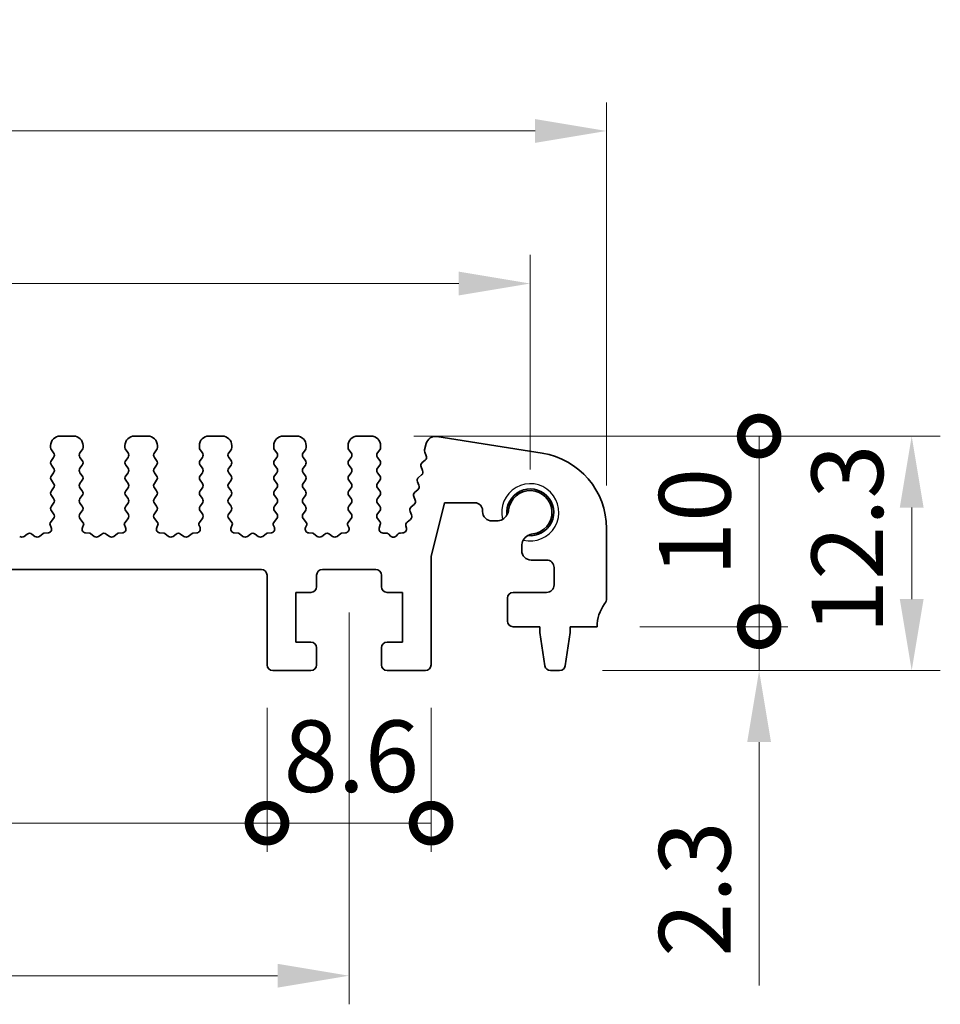
# Model space of a CAD drawing. Units: millimetres. Extents: x 22 to 2408, y 12 to 434.
# Drawn here: x 1419 to 1467, y 150 to 202 of the extents above; entities that cross this region are included whole.
import ezdxf

# ---------------------------------------------------------------- set-up
doc = ezdxf.new("R2010")
doc.units = ezdxf.units.MM
doc.header["$LTSCALE"] = 1.5
doc.layers.get('Defpoints').update_dxf_attribs({"lineweight": 25})
for name, color, linetype, lineweight in [('Dimension (ISO)', 7, 'Continuous', 18), ('Visible (ISO)', 7, 'Continuous', 35), ('Visible Narrow (ISO)', 7, 'Continuous', 25)]:
    doc.layers.add(name, color=color, linetype=linetype, lineweight=lineweight)
doc.styles.add('Note Text (TK)', font='MS PGothic.ttf')
doc.dimstyles.new('Default - Method 1b (TK)', dxfattribs={"dimscale": 1.5, "dimtxt": 2.5, "dimasz": 2.5, "dimexe": 1, "dimexo": 1.5, "dimgap": 1, "dimtad": 1, "dimtoh": 1, "dimrnd": 1e-08, "dimdsep": 46, "dimtxsty": 'Note Text (TK)', "dimcen": 0.09, "dimdle": 5, "dimclrd": 100, "dimclre": 100, "dimclrt": 7, "dimadec": 1, "dimazin": 1, "dimtfac": 1, "dimtmove": 0, "dimatfit": 3, "dimfxl": 1, "dimtolj": 1, "dimlwd": -1, "dimlwe": -1, "dimarcsym": 0})

# ---------------------------------------------------------------- blocks, each defined once
blk = doc.blocks.new('*D25')
at = {"layer": 'Defpoints', "color": 0}
for p in [(1449.965, 196.048), (1369.965, 175.2), (1449.965, 175.2)]:
    blk.add_point(p, dxfattribs=at)
at = {"layer": 'Dimension (ISO)', "color": 100}
for p, q in [((1369.965, 177.45), (1369.965, 197.548)), ((1449.965, 177.45), (1449.965, 197.548)), ((1373.715, 196.048), (1446.215, 196.048))]:
    blk.add_line(p, q, dxfattribs=at)
for points in [[(1373.715, 196.673), (1373.715, 195.423), (1369.965, 196.048)], [(1446.215, 196.673), (1446.215, 195.423), (1449.965, 196.048)]]:
    blk.add_solid(points, dxfattribs=at)
at = {"layer": 'Dimension (ISO)', "color": 7, "insert": (1407.462, 199.423), "char_height": 3.75, "attachment_point": 4, "style": 'Note Text (TK)'}
blk.add_mtext('\\A1;80', dxfattribs=at)
blk = doc.blocks.new('*D26')
at = {"layer": 'Defpoints', "color": 0}
for p in [(1445.965, 188.048), (1373.965, 176.048), (1445.965, 176.048)]:
    blk.add_point(p, dxfattribs=at)
at = {"layer": 'Dimension (ISO)', "color": 100}
for p, q in [((1373.965, 178.298), (1373.965, 189.548)), ((1445.965, 178.298), (1445.965, 189.548)), ((1377.715, 188.048), (1442.215, 188.048))]:
    blk.add_line(p, q, dxfattribs=at)
for points in [[(1377.715, 188.673), (1377.715, 187.423), (1373.965, 188.048)], [(1442.215, 188.673), (1442.215, 187.423), (1445.965, 188.048)]]:
    blk.add_solid(points, dxfattribs=at)
at = {"layer": 'Dimension (ISO)', "color": 7, "insert": (1407.558, 191.423), "char_height": 3.75, "attachment_point": 4, "style": 'Note Text (TK)'}
blk.add_mtext('\\A1;72', dxfattribs=at)
blk = doc.blocks.new('*D27')
at = {"layer": 'Defpoints', "color": 0}
for p in [(1383.465, 173.048), (1436.465, 173.048), (1436.465, 151.748)]:
    blk.add_point(p, dxfattribs=at)
at = {"layer": 'Dimension (ISO)', "color": 100}
for p, q in [((1383.465, 170.798), (1383.465, 150.248)), ((1436.465, 170.798), (1436.465, 150.248)), ((1387.215, 151.748), (1432.715, 151.748))]:
    blk.add_line(p, q, dxfattribs=at)
for points in [[(1387.215, 152.373), (1387.215, 151.123), (1383.465, 151.748)], [(1432.715, 152.373), (1432.715, 151.123), (1436.465, 151.748)]]:
    blk.add_solid(points, dxfattribs=at)
at = {"layer": 'Dimension (ISO)', "color": 7, "insert": (1407.515, 155.123), "char_height": 3.75, "attachment_point": 4, "style": 'Note Text (TK)'}
blk.add_mtext('\\A1;53', dxfattribs=at)
blk = doc.blocks.new('_DotSmall')
at = {"color": 0, "linetype": 'ByBlock', "const_width": 0.5}
blk.add_lwpolyline([(-0.0625, 0, 1), (0.0625, 0, 1)], format="xyb", close=True, dxfattribs=at)
blk = doc.blocks.new('*D29')
at = {"layer": 'Defpoints', "color": 0}
for p in [(1387.765, 168.048), (1432.165, 168.048), (1432.165, 159.748)]:
    blk.add_point(p, dxfattribs=at)
at = {"layer": 'Dimension (ISO)', "color": 100}
for p, q in [((1387.765, 165.798), (1387.765, 158.248)), ((1432.165, 165.798), (1432.165, 158.248)), ((1387.765, 159.748), (1432.165, 159.748))]:
    blk.add_line(p, q, dxfattribs=at)
at = {"layer": 'Dimension (ISO)', "color": 100, "xscale": 3.75, "yscale": 3.75, "zscale": 3.75, "rotation": 180}
blk.add_blockref('_DotSmall', (1387.765, 159.748), dxfattribs=at)
at = {"layer": 'Dimension (ISO)', "color": 100, "xscale": 3.75, "yscale": 3.75, "zscale": 3.75}
blk.add_blockref('_DotSmall', (1432.165, 159.748), dxfattribs=at)
at = {"layer": 'Dimension (ISO)', "color": 7, "insert": (1405.511, 163.123), "char_height": 3.75, "attachment_point": 4, "style": 'Note Text (TK)'}
blk.add_mtext('\\A1;44.4', dxfattribs=at)
blk = doc.blocks.new('*D30')
at = {"layer": 'Defpoints', "color": 0}
for p in [(1432.165, 168.048), (1440.765, 168.048), (1440.765, 159.748)]:
    blk.add_point(p, dxfattribs=at)
at = {"layer": 'Dimension (ISO)', "color": 100}
for p, q in [((1432.165, 165.798), (1432.165, 158.248)), ((1440.765, 165.798), (1440.765, 158.248)), ((1432.165, 159.748), (1440.765, 159.748))]:
    blk.add_line(p, q, dxfattribs=at)
at = {"layer": 'Dimension (ISO)', "color": 100, "xscale": 3.75, "yscale": 3.75, "zscale": 3.75, "rotation": 180}
blk.add_blockref('_DotSmall', (1432.165, 159.748), dxfattribs=at)
at = {"layer": 'Dimension (ISO)', "color": 100, "xscale": 3.75, "yscale": 3.75, "zscale": 3.75}
blk.add_blockref('_DotSmall', (1440.765, 159.748), dxfattribs=at)
at = {"layer": 'Dimension (ISO)', "color": 7, "insert": (1433.035, 163.259), "char_height": 3.75, "attachment_point": 4, "style": 'Note Text (TK)'}
blk.add_mtext('\\A1;8.6', dxfattribs=at)
blk = doc.blocks.new('*D31')
at = {"layer": 'Defpoints', "color": 0}
for p in [(1449.465, 170.048), (1457.965, 170.048), (1447.507, 167.748)]:
    blk.add_point(p, dxfattribs=at)
at = {"layer": 'Dimension (ISO)', "color": 100}
for p, q in [((1457.965, 170.048), (1457.965, 177.548)), ((1451.715, 170.048), (1459.465, 170.048)), ((1457.965, 170.048), (1457.965, 167.748)), ((1449.757, 167.748), (1459.465, 167.748)), ((1457.965, 163.998), (1457.965, 151.24))]:
    blk.add_line(p, q, dxfattribs=at)
blk.add_solid([(1457.34, 163.998), (1458.59, 163.998), (1457.965, 167.748)], dxfattribs=at)
at = {"layer": 'Dimension (ISO)', "color": 100, "xscale": 3.75, "yscale": 3.75, "zscale": 3.75, "rotation": 270}
blk.add_blockref('_DotSmall', (1457.965, 170.048), dxfattribs=at)
at = {"layer": 'Dimension (ISO)', "color": 7, "insert": (1454.59, 152.74), "char_height": 3.75, "attachment_point": 4, "rotation": 90, "style": 'Note Text (TK)'}
blk.add_mtext('\\A1;2.3', dxfattribs=at)
blk = doc.blocks.new('*D32')
at = {"layer": 'Defpoints', "color": 0}
for p in [(1437.615, 180.048), (1457.965, 180.048), (1449.465, 170.048)]:
    blk.add_point(p, dxfattribs=at)
at = {"layer": 'Dimension (ISO)', "color": 100}
for p, q in [((1439.865, 180.048), (1459.465, 180.048)), ((1457.965, 170.048), (1457.965, 180.048)), ((1451.715, 170.048), (1459.465, 170.048))]:
    blk.add_line(p, q, dxfattribs=at)
at = {"layer": 'Dimension (ISO)', "color": 100, "xscale": 3.75, "yscale": 3.75, "zscale": 3.75}
for p, rotation in [((1457.965, 180.048), 90), ((1457.965, 170.048), 270)]:
    blk.add_blockref('_DotSmall', p, dxfattribs=dict(at, rotation=rotation))
at = {"layer": 'Dimension (ISO)', "color": 7, "insert": (1454.59, 172.703), "char_height": 3.75, "attachment_point": 4, "rotation": 90, "style": 'Note Text (TK)'}
blk.add_mtext('\\A1;10', dxfattribs=at)
blk = doc.blocks.new('*D33')
at = {"layer": 'Defpoints', "color": 0}
for p in [(1437.615, 180.048), (1465.965, 180.048), (1447.507, 167.748)]:
    blk.add_point(p, dxfattribs=at)
at = {"layer": 'Dimension (ISO)', "color": 100}
for p, q in [((1439.865, 180.048), (1467.465, 180.048)), ((1465.965, 171.498), (1465.965, 176.298)), ((1449.757, 167.748), (1467.465, 167.748))]:
    blk.add_line(p, q, dxfattribs=at)
for points in [[(1465.34, 176.298), (1466.59, 176.298), (1465.965, 180.048)], [(1465.34, 171.498), (1466.59, 171.498), (1465.965, 167.748)]]:
    blk.add_solid(points, dxfattribs=at)
at = {"layer": 'Dimension (ISO)', "color": 7, "insert": (1462.59, 169.668), "char_height": 3.75, "attachment_point": 4, "rotation": 90, "style": 'Note Text (TK)'}
blk.add_mtext('\\A1;12.3', dxfattribs=at)

msp = doc.modelspace()

# ---------------------------------------------------------------- linework, layer by layer
at = {"layer": 'Visible (ISO)'}
for p, q in [((1422.0152, 180.0481), (1421.3152, 180.0481)), ((1425.9152, 180.0481), (1425.2152, 180.0481)), ((1429.8152, 180.0481), (1429.1152, 180.0481)), ((1433.7152, 180.0481), (1433.0152, 180.0481)), ((1437.6152, 180.0481), (1436.9152, 180.0481)), ((1446.5909, 179.1504), (1441.0719, 180.0246)), ((1420.8152, 179.5481), (1420.8152, 179.4481)), ((1420.8552, 179.3281), (1420.9752, 179.1681)), ((1422.3552, 179.1681), (1422.4752, 179.3281)), ((1422.5152, 179.4481), (1422.5152, 179.5481)), ((1424.7152, 179.5481), (1424.7152, 179.4481)), ((1424.7552, 179.3281), (1424.8752, 179.1681)), ((1426.2552, 179.1681), (1426.3752, 179.3281)), ((1426.4152, 179.4481), (1426.4152, 179.5481)), ((1428.6152, 179.5481), (1428.6152, 179.4481)), ((1428.6552, 179.3281), (1428.7752, 179.1681)), ((1430.1552, 179.1681), (1430.2752, 179.3281)), ((1430.3152, 179.4481), (1430.3152, 179.5481)), ((1432.5152, 179.5481), (1432.5152, 179.4481)), ((1432.5552, 179.3281), (1432.6752, 179.1681)), ((1434.0552, 179.1681), (1434.1752, 179.3281)), ((1434.2152, 179.4481), (1434.2152, 179.5481)), ((1436.4152, 179.5481), (1436.4152, 179.4481)), ((1436.4552, 179.3281), (1436.5752, 179.1681)), ((1437.9552, 179.1681), (1438.0752, 179.3281)), ((1438.1152, 179.4481), (1438.1152, 179.5481)), ((1440.5086, 179.6517), (1440.4282, 179.3293)), ((1440.438, 179.2032), (1440.5157, 179.0189)), ((1420.9752, 178.9281), (1420.8552, 178.7681)), ((1422.4752, 178.7681), (1422.3552, 178.9281)), ((1424.8752, 178.9281), (1424.7552, 178.7681)), ((1426.3752, 178.7681), (1426.2552, 178.9281)), ((1428.7752, 178.9281), (1428.6552, 178.7681)), ((1430.2752, 178.7681), (1430.1552, 178.9281)), ((1432.6752, 178.9281), (1432.5552, 178.7681)), ((1434.1752, 178.7681), (1434.0552, 178.9281)), ((1436.5752, 178.9281), (1436.4552, 178.7681)), ((1438.0752, 178.7681), (1437.9552, 178.9281)), ((1440.4577, 178.7861), (1440.3025, 178.6598)), ((1420.8552, 178.5281), (1420.9752, 178.3681)), ((1422.3552, 178.3681), (1422.4752, 178.5281)), ((1424.7552, 178.5281), (1424.8752, 178.3681)), ((1426.2552, 178.3681), (1426.3752, 178.5281)), ((1428.6552, 178.5281), (1428.7752, 178.3681)), ((1430.1552, 178.3681), (1430.2752, 178.5281)), ((1432.5552, 178.5281), (1432.6752, 178.3681)), ((1434.0552, 178.3681), (1434.1752, 178.5281)), ((1436.4552, 178.5281), (1436.5752, 178.3681)), ((1437.9552, 178.3681), (1438.0752, 178.5281)), ((1440.2444, 178.427), (1440.3222, 178.2427)), ((1420.9752, 178.1281), (1420.8552, 177.9681)), ((1420.8552, 177.7281), (1420.9752, 177.5681)), ((1422.4752, 177.9681), (1422.3552, 178.1281)), ((1422.3552, 177.5681), (1422.4752, 177.7281)), ((1424.8752, 178.1281), (1424.7552, 177.9681)), ((1424.7552, 177.7281), (1424.8752, 177.5681)), ((1426.3752, 177.9681), (1426.2552, 178.1281)), ((1426.2552, 177.5681), (1426.3752, 177.7281)), ((1428.7752, 178.1281), (1428.6552, 177.9681)), ((1428.6552, 177.7281), (1428.7752, 177.5681)), ((1430.2752, 177.9681), (1430.1552, 178.1281)), ((1430.1552, 177.5681), (1430.2752, 177.7281)), ((1432.6752, 178.1281), (1432.5552, 177.9681)), ((1432.5552, 177.7281), (1432.6752, 177.5681)), ((1434.1752, 177.9681), (1434.0552, 178.1281)), ((1434.0552, 177.5681), (1434.1752, 177.7281)), ((1436.5752, 178.1281), (1436.4552, 177.9681)), ((1436.4552, 177.7281), (1436.5752, 177.5681)), ((1438.0752, 177.9681), (1437.9552, 178.1281)), ((1437.9552, 177.5681), (1438.0752, 177.7281)), ((1440.0509, 177.6507), (1440.1286, 177.4665)), ((1440.2641, 178.0098), (1440.109, 177.8836)), ((1420.9752, 177.3281), (1420.8552, 177.1681)), ((1422.4752, 177.1681), (1422.3552, 177.3281)), ((1424.8752, 177.3281), (1424.7552, 177.1681)), ((1426.3752, 177.1681), (1426.2552, 177.3281)), ((1428.7752, 177.3281), (1428.6552, 177.1681)), ((1430.2752, 177.1681), (1430.1552, 177.3281)), ((1432.6752, 177.3281), (1432.5552, 177.1681)), ((1434.1752, 177.1681), (1434.0552, 177.3281)), ((1436.5752, 177.3281), (1436.4552, 177.1681)), ((1438.0752, 177.1681), (1437.9552, 177.3281)), ((1440.0706, 177.2336), (1439.9154, 177.1074)), ((1420.8552, 176.9281), (1420.9752, 176.7681)), ((1422.3552, 176.7681), (1422.4752, 176.9281)), ((1424.7552, 176.9281), (1424.8752, 176.7681)), ((1426.2552, 176.7681), (1426.3752, 176.9281)), ((1428.6552, 176.9281), (1428.7752, 176.7681)), ((1430.1552, 176.7681), (1430.2752, 176.9281)), ((1432.5552, 176.9281), (1432.6752, 176.7681)), ((1434.0552, 176.7681), (1434.1752, 176.9281)), ((1436.4552, 176.9281), (1436.5752, 176.7681)), ((1437.9552, 176.7681), (1438.0752, 176.9281)), ((1439.8574, 176.8745), (1439.9351, 176.6902)), ((1420.9752, 176.5281), (1420.8552, 176.3681)), ((1420.8552, 176.1281), (1420.9752, 175.9681)), ((1422.4752, 176.3681), (1422.3552, 176.5281)), ((1422.3552, 175.9681), (1422.4752, 176.1281)), ((1424.8752, 176.5281), (1424.7552, 176.3681)), ((1424.7552, 176.1281), (1424.8752, 175.9681)), ((1426.3752, 176.3681), (1426.2552, 176.5281)), ((1426.2552, 175.9681), (1426.3752, 176.1281)), ((1428.7752, 176.5281), (1428.6552, 176.3681)), ((1428.6552, 176.1281), (1428.7752, 175.9681)), ((1430.2752, 176.3681), (1430.1552, 176.5281)), ((1430.1552, 175.9681), (1430.2752, 176.1281)), ((1432.6752, 176.5281), (1432.5552, 176.3681)), ((1432.5552, 176.1281), (1432.6752, 175.9681)), ((1434.1752, 176.3681), (1434.0552, 176.5281)), ((1434.0552, 175.9681), (1434.1752, 176.1281)), ((1436.5752, 176.5281), (1436.4552, 176.3681)), ((1436.4552, 176.1281), (1436.5752, 175.9681)), ((1438.0752, 176.3681), (1437.9552, 176.5281)), ((1437.9552, 175.9681), (1438.0752, 176.1281)), ((1439.6638, 176.0983), (1439.7416, 175.914)), ((1439.877, 176.4573), (1439.7219, 176.3311)), ((1440.7652, 173.7406), (1441.4652, 176.5481)), ((1441.4652, 176.5481), (1443.0652, 176.5481)), ((1443.4652, 176.1481), (1443.4652, 176.0943)), ((1420.9752, 175.7281), (1420.7998, 175.4943)), ((1422.5305, 175.4943), (1422.3552, 175.7281)), ((1424.8752, 175.7281), (1424.6998, 175.4943)), ((1426.4305, 175.4943), (1426.2552, 175.7281)), ((1428.7752, 175.7281), (1428.5998, 175.4943)), ((1430.3305, 175.4943), (1430.1552, 175.7281)), ((1432.6752, 175.7281), (1432.4998, 175.4943)), ((1434.2305, 175.4943), (1434.0552, 175.7281)), ((1436.5752, 175.7281), (1436.3998, 175.4943)), ((1438.0697, 175.5754), (1437.9552, 175.7281)), ((1439.6835, 175.6811), (1439.5102, 175.5401)), ((1443.9652, 175.5943), (1444.186, 175.5943)), ((1420.7878, 175.3951), (1420.8504, 175.2484)), ((1422.48, 175.2484), (1422.5425, 175.3951)), ((1424.6878, 175.3951), (1424.7504, 175.2484)), ((1426.38, 175.2484), (1426.4425, 175.3951)), ((1428.5878, 175.3951), (1428.6504, 175.2484)), ((1430.28, 175.2484), (1430.3425, 175.3951)), ((1432.4878, 175.3951), (1432.5504, 175.2484)), ((1434.18, 175.2484), (1434.2425, 175.3951)), ((1436.3878, 175.3951), (1436.4504, 175.2484)), ((1438.0511, 175.2165), (1438.1025, 175.4021)), ((1439.4421, 175.3373), (1439.4702, 175.2229)), ((1449.9652, 171.5481), (1449.9652, 175.1997)), ((1419.5952, 174.9081), (1419.4352, 174.7881)), ((1419.9952, 174.7881), (1419.8352, 174.9081)), ((1420.4309, 174.9349), (1420.2352, 174.7881)), ((1420.6824, 174.9706), (1420.4829, 174.9546)), ((1422.8475, 174.9546), (1422.6479, 174.9706)), ((1423.0952, 174.7881), (1422.8995, 174.9349)), ((1423.4952, 174.9081), (1423.3352, 174.7881)), ((1423.8952, 174.7881), (1423.7352, 174.9081)), ((1424.3309, 174.9349), (1424.1352, 174.7881)), ((1424.5824, 174.9706), (1424.3829, 174.9546)), ((1426.7475, 174.9546), (1426.5479, 174.9706)), ((1426.9952, 174.7881), (1426.7995, 174.9349)), ((1427.3952, 174.9081), (1427.2352, 174.7881)), ((1427.7952, 174.7881), (1427.6352, 174.9081)), ((1428.2309, 174.9349), (1428.0352, 174.7881)), ((1428.4824, 174.9706), (1428.2829, 174.9546)), ((1430.6475, 174.9546), (1430.4479, 174.9706)), ((1430.8952, 174.7881), (1430.6995, 174.9349)), ((1431.2952, 174.9081), (1431.1352, 174.7881)), ((1431.6952, 174.7881), (1431.5352, 174.9081)), ((1432.1309, 174.9349), (1431.9352, 174.7881)), ((1432.3824, 174.9706), (1432.1829, 174.9546)), ((1434.5475, 174.9546), (1434.3479, 174.9706)), ((1434.7952, 174.7881), (1434.5995, 174.9349)), ((1435.1952, 174.9081), (1435.0352, 174.7881)), ((1435.5952, 174.7881), (1435.4352, 174.9081)), ((1436.0309, 174.9349), (1435.8352, 174.7881)), ((1436.2824, 174.9706), (1436.0829, 174.9546)), ((1438.3976, 174.9645), (1438.2455, 174.9632)), ((1438.6336, 174.8059), (1438.5458, 174.9006)), ((1439.0146, 174.9006), (1438.9267, 174.8059)), ((1439.2743, 174.9753), (1439.1628, 174.9645)), ((1445.5152, 174.2693), (1445.5152, 174.0481)), ((1440.7652, 168.0481), (1440.7652, 173.7406)), ((1446.0152, 173.5481), (1446.8152, 173.5481)), ((1388.0652, 173.0481), (1431.8652, 173.0481)), ((1435.0652, 173.0481), (1437.8652, 173.0481)), ((1447.2152, 173.1481), (1447.2152, 172.2481)), ((1432.1652, 172.7481), (1432.1652, 168.0481)), ((1434.7652, 172.1481), (1434.7652, 172.7481)), ((1438.1652, 172.7481), (1438.1652, 172.1481)), ((1433.6652, 169.2481), (1433.6652, 171.8481)), ((1433.6652, 171.8481), (1434.4652, 171.8481)), ((1438.4652, 171.8481), (1439.2652, 171.8481)), ((1439.2652, 171.8481), (1439.2652, 169.2481)), ((1444.7652, 171.5481), (1444.7652, 170.3481)), ((1446.8152, 171.8481), (1445.0652, 171.8481)), ((1445.0652, 170.0481), (1446.4652, 170.0481)), ((1446.4652, 170.0481), (1446.4652, 169.7481)), ((1448.0652, 169.7481), (1448.0652, 170.0481)), ((1448.0652, 170.0481), (1449.4652, 170.0481)), ((1446.4652, 169.7481), (1446.7268, 168.0036)), ((1447.8035, 168.0036), (1448.0652, 169.7481)), ((1434.4652, 169.2481), (1433.6652, 169.2481)), ((1434.7652, 168.0481), (1434.7652, 168.9481)), ((1438.1652, 168.9481), (1438.1652, 168.0481)), ((1439.2652, 169.2481), (1438.4652, 169.2481)), ((1432.4652, 167.7481), (1434.4652, 167.7481)), ((1438.4652, 167.7481), (1440.4652, 167.7481)), ((1447.0235, 167.7481), (1447.5068, 167.7481))]:
    msp.add_line(p, q, dxfattribs=at)
for centre, radius, start, end in [((1421.3152, 179.5481), 0.5, 90, 180), ((1422.0152, 179.5481), 0.5, 0, 90), ((1425.2152, 179.5481), 0.5, 90, 180), ((1425.9152, 179.5481), 0.5, 0, 90), ((1429.1152, 179.5481), 0.5, 90, 180), ((1429.8152, 179.5481), 0.5, 0, 90), ((1433.0152, 179.5481), 0.5, 90, 180), ((1433.7152, 179.5481), 0.5, 0, 90), ((1436.9152, 179.5481), 0.5, 90, 180), ((1437.6152, 179.5481), 0.5, 0, 90), ((1440.9937, 179.5307), 0.5, 81, 166), ((1421.0152, 179.4481), 0.2, 180, 216.8699), ((1422.3152, 179.4481), 0.2, 323.1301, 0), ((1424.9152, 179.4481), 0.2, 180, 216.8699), ((1426.2152, 179.4481), 0.2, 323.1301, 0), ((1428.8152, 179.4481), 0.2, 180, 216.8699), ((1430.1152, 179.4481), 0.2, 323.1301, 0), ((1432.7152, 179.4481), 0.2, 180, 216.8699), ((1434.0152, 179.4481), 0.2, 323.1301, 0), ((1436.6152, 179.4481), 0.2, 180, 216.8699), ((1437.9152, 179.4481), 0.2, 323.1301, 0), ((1440.6223, 179.2809), 0.2, 166, 202.8699), ((1421.0152, 178.6481), 0.2, 143.1301, 216.8699), ((1420.8152, 179.0481), 0.2, 323.1301, 36.8699), ((1422.5152, 179.0481), 0.2, 143.1301, 216.8699), ((1422.3152, 178.6481), 0.2, 323.1301, 36.8699), ((1424.9152, 178.6481), 0.2, 143.1301, 216.8699), ((1424.7152, 179.0481), 0.2, 323.1301, 36.8699), ((1426.4152, 179.0481), 0.2, 143.1301, 216.8699), ((1426.2152, 178.6481), 0.2, 323.1301, 36.8699), ((1428.8152, 178.6481), 0.2, 143.1301, 216.8699), ((1428.6152, 179.0481), 0.2, 323.1301, 36.8699), ((1430.3152, 179.0481), 0.2, 143.1301, 216.8699), ((1430.1152, 178.6481), 0.2, 323.1301, 36.8699), ((1432.7152, 178.6481), 0.2, 143.1301, 216.8699), ((1432.5152, 179.0481), 0.2, 323.1301, 36.8699), ((1434.2152, 179.0481), 0.2, 143.1301, 216.8699), ((1434.0152, 178.6481), 0.2, 323.1301, 36.8699), ((1436.6152, 178.6481), 0.2, 143.1301, 216.8699), ((1436.4152, 179.0481), 0.2, 323.1301, 36.8699), ((1438.1152, 179.0481), 0.2, 143.1301, 216.8699), ((1437.9152, 178.6481), 0.2, 323.1301, 36.8699), ((1440.4287, 178.5047), 0.2, 129.1301, 202.8699), ((1440.3314, 178.9412), 0.2, 309.1301, 22.8699), ((1445.9652, 175.1997), 4, 0, 81), ((1420.8152, 178.2481), 0.2, 323.1301, 36.8699), ((1422.5152, 178.2481), 0.2, 143.1301, 216.8699), ((1424.7152, 178.2481), 0.2, 323.1301, 36.8699), ((1426.4152, 178.2481), 0.2, 143.1301, 216.8699), ((1428.6152, 178.2481), 0.2, 323.1301, 36.8699), ((1430.3152, 178.2481), 0.2, 143.1301, 216.8699), ((1432.5152, 178.2481), 0.2, 323.1301, 36.8699), ((1434.2152, 178.2481), 0.2, 143.1301, 216.8699), ((1436.4152, 178.2481), 0.2, 323.1301, 36.8699), ((1438.1152, 178.2481), 0.2, 143.1301, 216.8699), ((1440.1379, 178.165), 0.2, 309.1301, 22.8699), ((1421.0152, 177.8481), 0.2, 143.1301, 216.8699), ((1422.3152, 177.8481), 0.2, 323.1301, 36.8699), ((1424.9152, 177.8481), 0.2, 143.1301, 216.8699), ((1426.2152, 177.8481), 0.2, 323.1301, 36.8699), ((1428.8152, 177.8481), 0.2, 143.1301, 216.8699), ((1430.1152, 177.8481), 0.2, 323.1301, 36.8699), ((1432.7152, 177.8481), 0.2, 143.1301, 216.8699), ((1434.0152, 177.8481), 0.2, 323.1301, 36.8699), ((1436.6152, 177.8481), 0.2, 143.1301, 216.8699), ((1437.9152, 177.8481), 0.2, 323.1301, 36.8699), ((1440.2352, 177.7285), 0.2, 129.1301, 202.8699), ((1421.0152, 177.0481), 0.2, 143.1301, 216.8699), ((1420.8152, 177.4481), 0.2, 323.1301, 36.8699), ((1422.5152, 177.4481), 0.2, 143.1301, 216.8699), ((1422.3152, 177.0481), 0.2, 323.1301, 36.8699), ((1424.9152, 177.0481), 0.2, 143.1301, 216.8699), ((1424.7152, 177.4481), 0.2, 323.1301, 36.8699), ((1426.4152, 177.4481), 0.2, 143.1301, 216.8699), ((1426.2152, 177.0481), 0.2, 323.1301, 36.8699), ((1428.8152, 177.0481), 0.2, 143.1301, 216.8699), ((1428.6152, 177.4481), 0.2, 323.1301, 36.8699), ((1430.3152, 177.4481), 0.2, 143.1301, 216.8699), ((1430.1152, 177.0481), 0.2, 323.1301, 36.8699), ((1432.7152, 177.0481), 0.2, 143.1301, 216.8699), ((1432.5152, 177.4481), 0.2, 323.1301, 36.8699), ((1434.2152, 177.4481), 0.2, 143.1301, 216.8699), ((1434.0152, 177.0481), 0.2, 323.1301, 36.8699), ((1436.6152, 177.0481), 0.2, 143.1301, 216.8699), ((1436.4152, 177.4481), 0.2, 323.1301, 36.8699), ((1438.1152, 177.4481), 0.2, 143.1301, 216.8699), ((1437.9152, 177.0481), 0.2, 323.1301, 36.8699), ((1439.9444, 177.3887), 0.2, 309.1301, 22.8699), ((1445.9652, 176.0481), 1.2295, 263.67659, 186.44612), ((1445.9652, 176.0481), 1.14, 276.41516, 173.70755), ((1420.8152, 176.6481), 0.2, 323.1301, 36.8699), ((1422.5152, 176.6481), 0.2, 143.1301, 216.8699), ((1424.7152, 176.6481), 0.2, 323.1301, 36.8699), ((1426.4152, 176.6481), 0.2, 143.1301, 216.8699), ((1428.6152, 176.6481), 0.2, 323.1301, 36.8699), ((1430.3152, 176.6481), 0.2, 143.1301, 216.8699), ((1432.5152, 176.6481), 0.2, 323.1301, 36.8699), ((1434.2152, 176.6481), 0.2, 143.1301, 216.8699), ((1436.4152, 176.6481), 0.2, 323.1301, 36.8699), ((1438.1152, 176.6481), 0.2, 143.1301, 216.8699), ((1440.0416, 176.9522), 0.2, 129.1301, 202.8699), ((1439.7508, 176.6125), 0.2, 309.1301, 22.8699), ((1421.0152, 176.2481), 0.2, 143.1301, 216.8699), ((1422.3152, 176.2481), 0.2, 323.1301, 36.8699), ((1424.9152, 176.2481), 0.2, 143.1301, 216.8699), ((1426.2152, 176.2481), 0.2, 323.1301, 36.8699), ((1428.8152, 176.2481), 0.2, 143.1301, 216.8699), ((1430.1152, 176.2481), 0.2, 323.1301, 36.8699), ((1432.7152, 176.2481), 0.2, 143.1301, 216.8699), ((1434.0152, 176.2481), 0.2, 323.1301, 36.8699), ((1436.6152, 176.2481), 0.2, 143.1301, 216.8699), ((1437.9152, 176.2481), 0.2, 323.1301, 36.8699), ((1439.8481, 176.176), 0.2, 129.1301, 202.8699), ((1443.0652, 176.1481), 0.4, 0, 90), ((1443.9652, 176.0943), 0.5, 180, 270), ((1444.186, 176.2443), 0.65, 329.05657, 353.70755), ((1420.8152, 175.8481), 0.2, 323.1301, 36.8699), ((1422.5152, 175.8481), 0.2, 143.1301, 216.8699), ((1424.7152, 175.8481), 0.2, 323.1301, 36.8699), ((1426.4152, 175.8481), 0.2, 143.1301, 216.8699), ((1428.6152, 175.8481), 0.2, 323.1301, 36.8699), ((1430.3152, 175.8481), 0.2, 143.1301, 216.8699), ((1432.5152, 175.8481), 0.2, 323.1301, 36.8699), ((1434.2152, 175.8481), 0.2, 143.1301, 216.8699), ((1436.4152, 175.8481), 0.2, 323.1301, 36.8699), ((1438.1152, 175.8481), 0.2, 143.1301, 216.8699), ((1437.9097, 175.4554), 0.2, 344.54118, 36.8699), ((1439.5573, 175.8362), 0.2, 309.1301, 22.8699), ((1444.186, 176.2443), 0.65, 270, 329.05657), ((1420.6664, 175.1699), 0.2, 274.58349, 23.10678), ((1420.8798, 175.4343), 0.1, 143.1301, 203.10678), ((1422.6639, 175.1699), 0.2, 156.89322, 265.41651), ((1422.4505, 175.4343), 0.1, 336.89322, 36.8699), ((1424.5664, 175.1699), 0.2, 274.58349, 23.10678), ((1424.7798, 175.4343), 0.1, 143.1301, 203.10678), ((1426.5639, 175.1699), 0.2, 156.89322, 265.41651), ((1426.3505, 175.4343), 0.1, 336.89322, 36.8699), ((1428.4664, 175.1699), 0.2, 274.58349, 23.10678), ((1428.6798, 175.4343), 0.1, 143.1301, 203.10678), ((1430.4639, 175.1699), 0.2, 156.89322, 265.41651), ((1430.2505, 175.4343), 0.1, 336.89322, 36.8699), ((1432.3664, 175.1699), 0.2, 274.58349, 23.10678), ((1432.5798, 175.4343), 0.1, 143.1301, 203.10678), ((1434.3639, 175.1699), 0.2, 156.89322, 265.41651), ((1434.1505, 175.4343), 0.1, 336.89322, 36.8699), ((1436.2664, 175.1699), 0.2, 274.58349, 23.10678), ((1436.4798, 175.4343), 0.1, 143.1301, 203.10678), ((1438.2439, 175.1632), 0.2, 164.54118, 270.45882), ((1439.2759, 175.1753), 0.2, 269.54118, 13.77281), ((1439.6364, 175.3849), 0.2, 129.1301, 193.77281), ((1419.3152, 174.9481), 0.2, 233.1301, 306.8699), ((1419.7152, 174.7481), 0.2, 53.1301, 126.8699), ((1420.1152, 174.9481), 0.2, 233.1301, 306.8699), ((1420.4909, 174.8549), 0.1, 94.58349, 126.8699), ((1422.8395, 174.8549), 0.1, 53.1301, 85.41651), ((1423.2152, 174.9481), 0.2, 233.1301, 306.8699), ((1423.6152, 174.7481), 0.2, 53.1301, 126.8699), ((1424.0152, 174.9481), 0.2, 233.1301, 306.8699), ((1424.3909, 174.8549), 0.1, 94.58349, 126.8699), ((1426.7395, 174.8549), 0.1, 53.1301, 85.41651), ((1427.1152, 174.9481), 0.2, 233.1301, 306.8699), ((1427.5152, 174.7481), 0.2, 53.1301, 126.8699), ((1427.9152, 174.9481), 0.2, 233.1301, 306.8699), ((1428.2909, 174.8549), 0.1, 94.58349, 126.8699), ((1430.6395, 174.8549), 0.1, 53.1301, 85.41651), ((1431.0152, 174.9481), 0.2, 233.1301, 306.8699), ((1431.4152, 174.7481), 0.2, 53.1301, 126.8699), ((1431.8152, 174.9481), 0.2, 233.1301, 306.8699), ((1432.1909, 174.8549), 0.1, 94.58349, 126.8699), ((1434.5395, 174.8549), 0.1, 53.1301, 85.41651), ((1434.9152, 174.9481), 0.2, 233.1301, 306.8699), ((1435.3152, 174.7481), 0.2, 53.1301, 126.8699), ((1435.7152, 174.9481), 0.2, 233.1301, 306.8699), ((1436.0909, 174.8549), 0.1, 94.58349, 126.8699), ((1438.3992, 174.7645), 0.2, 42.88248, 90.45882), ((1438.7802, 174.942), 0.2, 222.88248, 317.11752), ((1439.1612, 174.7645), 0.2, 89.54118, 137.11752), ((1446.1652, 174.2693), 0.65, 121.06613, 180), ((1446.1652, 174.2693), 0.65, 96.41516, 121.06613), ((1446.0152, 174.0481), 0.5, 180, 270), ((1446.8152, 173.1481), 0.4, 0, 90), ((1431.8652, 172.7481), 0.3, 0, 90), ((1435.0652, 172.7481), 0.3, 90, 180), ((1437.8652, 172.7481), 0.3, 0, 90), ((1434.4652, 172.1481), 0.3, 270, 0), ((1438.4652, 172.1481), 0.3, 180, 270), ((1446.8152, 172.2481), 0.4, 270, 0), ((1445.0652, 171.5481), 0.3, 90, 180), ((1449.4652, 171.5481), 0.5, 323.1301, 0), ((1451.4652, 170.0481), 2, 143.1301, 180), ((1445.0652, 170.3481), 0.3, 180, 270), ((1434.4652, 168.9481), 0.3, 0, 90), ((1438.4652, 168.9481), 0.3, 90, 180), ((1432.4652, 168.0481), 0.3, 180, 270), ((1434.4652, 168.0481), 0.3, 270, 0), ((1438.4652, 168.0481), 0.3, 180, 270), ((1440.4652, 168.0481), 0.3, 270, 0), ((1447.0235, 168.0481), 0.3, 188.53077, 270), ((1447.5068, 168.0481), 0.3, 270, 351.46923)]:
    msp.add_arc(centre, radius, start, end, dxfattribs=at)
at = {"layer": 'Visible Narrow (ISO)'}
msp.add_arc((1445.9652, 176.0481), 1.5, 255.96611, 194.1566, dxfattribs=at)

# ---------------------------------------------------------------- dimensions: what is measured, and where the dimension line sits
at = {"layer": 'Dimension (ISO)', "color": 100}
for base, p1, p2, angle, override, picture, middle in [((1449.9652, 196.0481), (1369.9652, 175.1997), (1449.9652, 175.1997), 180, {"dimtoh": 0, "dimtofl": 0, "dimatfit": 1}, '*D25', (1409.9652, 196.0481)), ((1445.9652, 188.0481), (1373.9652, 176.0481), (1445.9652, 176.0481), 180, {"dimtoh": 0, "dimtofl": 0, "dimatfit": 1}, '*D26', (1409.9652, 188.0481)), ((1457.9652, 180.0481), (1449.4652, 170.0481), (1437.6152, 180.0481), 90, {"dimtoh": 0, "dimblk1": 'DotSmall', "dimblk2": 'DotSmall', "dimsah": 1, "dimdle": 0, "dimtofl": 0, "dimatfit": 1}, '*D32', (1457.9652, 175.0463)), ((1465.9652, 180.0481), (1447.5068, 167.7481), (1437.6152, 180.0481), 90, {"dimtoh": 0, "dimtofl": 0, "dimatfit": 1}, '*D33', (1465.9652, 173.8863)), ((1457.9652, 170.0481), (1447.5068, 167.7481), (1449.4652, 170.0481), 90, {"dimtoh": 0, "dimblk2": 'DotSmall', "dimsah": 1, "dimdle": 0, "dimatfit": 1}, '*D31', (1457.9652, 155.7439)), ((1436.4652, 151.7481), (1383.4652, 173.0481), (1436.4652, 173.0481), 180, {"dimtoh": 0, "dimtofl": 0, "dimatfit": 1}, '*D27', (1409.9652, 151.7481)), ((1432.1652, 159.7481), (1387.7652, 168.0481), (1432.1652, 168.0481), 180, {"dimtoh": 0, "dimblk1": 'DotSmall', "dimblk2": 'DotSmall', "dimsah": 1, "dimdle": 0, "dimtofl": 0, "dimatfit": 1}, '*D29', (1409.9752, 159.7481)), ((1440.7652, 159.7481), (1432.1652, 168.0481), (1440.7652, 168.0481), 180, {"dimtoh": 0, "dimblk1": 'DotSmall', "dimblk2": 'DotSmall', "dimsah": 1, "dimdle": 0, "dimtofl": 0, "dimtmove": 1, "dimatfit": 1}, '*D30', (1436.0397, 159.8844))]:
    dim = msp.add_linear_dim(base=base, p1=p1, p2=p2, angle=angle, dimstyle='Default - Method 1b (TK)', override=override, dxfattribs=at)
    dim.commit()
    dim.dimension.update_dxf_attribs({"geometry": picture, "text_midpoint": middle, "dimtype": 160})

doc.saveas('drawing.dxf')
